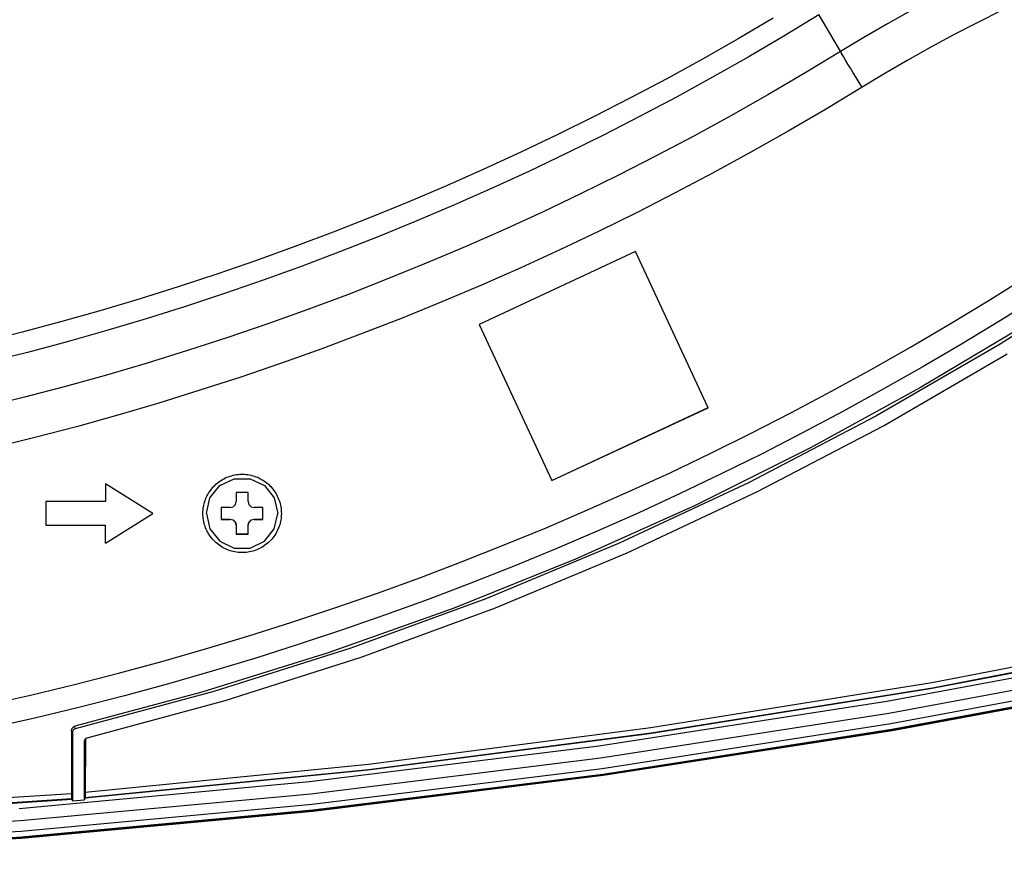
# Model space of a CAD drawing. Units: millimetres. Extents: x 0 to 3810, y 0 to 2540.
# Drawn here: x 1271 to 1354, y 140 to 211 of the extents above; entities that cross this region are included whole.
import ezdxf

# ---------------------------------------------------------------- set-up
doc = ezdxf.new("R2010")
doc.units = ezdxf.units.MM
doc.header["$LTSCALE"] = 209.55
doc.layers.get('0').update_dxf_attribs({"linetype": 'CONTINUOUS'})
doc.layers.add('7_ALL_FEATURES', color=7, linetype='CONTINUOUS')

msp = doc.modelspace()

# ---------------------------------------------------------------- linework, layer by layer
at = {"color": 7, "linetype": 'Continuous'}
for p, q in [((1288.227, 171.432), (1289.43, 172.011)), ((1289.43, 172.011), (1290.765, 172.011)), ((1290.765, 172.011), (1291.968, 171.432)), ((1287.394, 170.388), (1288.227, 171.432)), ((1290.597, 170.836), (1289.597, 170.836)), ((1289.597, 170.836), (1289.597, 170.087)), ((1290.597, 170.087), (1290.597, 170.836)), ((1291.968, 171.432), (1292.8, 170.388)), ((1287.097, 169.087), (1287.394, 170.388)), ((1289.347, 169.654), (1289.53, 169.837)), ((1289.53, 169.837), (1289.597, 170.087)), ((1290.597, 170.087), (1290.664, 169.837)), ((1290.664, 169.837), (1290.847, 169.654)), ((1292.8, 170.388), (1293.097, 169.087)), ((1287.097, 169.087), (1287.394, 167.786)), ((1289.097, 169.587), (1288.347, 169.587)), ((1288.347, 169.587), (1288.347, 168.587)), ((1289.097, 169.587), (1289.347, 169.654)), ((1290.847, 169.654), (1291.097, 169.587)), ((1291.847, 169.587), (1291.097, 169.587)), ((1291.847, 168.587), (1291.847, 169.587)), ((1292.8, 167.786), (1293.097, 169.087)), ((1288.347, 168.608), (1289.097, 168.608)), ((1288.347, 168.587), (1289.097, 168.587)), ((1289.097, 168.608), (1289.347, 168.541)), ((1289.097, 168.608), (1289.097, 168.587)), ((1289.347, 168.52), (1289.097, 168.587)), ((1289.347, 168.541), (1289.53, 168.358)), ((1289.53, 168.337), (1289.347, 168.52)), ((1289.53, 168.358), (1289.597, 168.108)), ((1289.597, 168.087), (1289.53, 168.337)), ((1290.597, 168.108), (1290.664, 168.358)), ((1290.664, 168.337), (1290.597, 168.087)), ((1290.664, 168.358), (1290.847, 168.541)), ((1290.847, 168.52), (1290.664, 168.337)), ((1290.847, 168.541), (1291.097, 168.608)), ((1291.097, 168.587), (1290.847, 168.52)), ((1291.097, 168.608), (1291.847, 168.608)), ((1291.097, 168.608), (1291.097, 168.587)), ((1291.097, 168.587), (1291.847, 168.587)), ((1287.394, 167.786), (1288.227, 166.742)), ((1289.597, 168.087), (1289.597, 167.337)), ((1289.597, 167.358), (1290.597, 167.358)), ((1289.597, 167.337), (1290.597, 167.337)), ((1290.597, 167.337), (1290.597, 168.087)), ((1291.968, 166.742), (1292.8, 167.786)), ((1288.227, 166.742), (1289.43, 166.163)), ((1290.765, 166.163), (1291.968, 166.742)), ((1289.43, 166.163), (1290.765, 166.163))]:
    msp.add_line(p, q, dxfattribs=at)
at = {"layer": '7_ALL_FEATURES', "color": 7, "linetype": 'Continuous'}
for p, q in [((1346.366, 211.403), (1344.37, 210.285)), ((1353.98, 211.404), (1351.982, 210.409)), ((1334.772, 210.758), (1331.809, 209.021)), ((1338.618, 211.038), (1335.659, 209.247)), ((1338.592, 211.082), (1340.523, 207.799)), ((1351.982, 210.409), (1350, 209.382)), ((1344.37, 210.285), (1342.392, 209.134)), ((1331.809, 209.021), (1328.821, 207.327)), ((1335.659, 209.247), (1332.674, 207.499)), ((1342.392, 209.134), (1340.432, 207.952)), ((1350, 209.382), (1348.035, 208.323)), ((1340.432, 207.952), (1337.384, 206.108)), ((1348.035, 208.323), (1346.087, 207.232)), ((1328.821, 207.327), (1325.81, 205.675)), ((1332.674, 207.499), (1329.665, 205.792)), ((1340.679, 207.536), (1340.523, 207.799)), ((1340.858, 207.238), (1340.679, 207.536)), ((1341.057, 206.907), (1340.858, 207.238)), ((1346.087, 207.232), (1344.158, 206.109)), ((1341.273, 206.549), (1341.057, 206.907)), ((1341.504, 206.17), (1341.273, 206.549)), ((1325.81, 205.675), (1322.776, 204.065)), ((1329.665, 205.792), (1326.632, 204.128)), ((1337.384, 206.108), (1334.309, 204.307)), ((1341.745, 205.774), (1341.504, 206.17)), ((1341.994, 205.367), (1341.745, 205.774)), ((1344.158, 206.109), (1342.247, 204.956)), ((1342.247, 204.956), (1339.156, 203.086)), ((1342.247, 204.956), (1341.994, 205.367)), ((1322.776, 204.065), (1319.719, 202.499)), ((1326.632, 204.128), (1323.577, 202.507)), ((1334.309, 204.307), (1331.209, 202.552)), ((1339.156, 203.086), (1336.039, 201.261)), ((1319.719, 202.499), (1316.641, 200.975)), ((1323.577, 202.507), (1320.498, 200.93)), ((1331.209, 202.552), (1328.084, 200.84)), ((1336.039, 201.261), (1332.895, 199.481)), ((1316.641, 200.975), (1313.541, 199.495)), ((1320.498, 200.93), (1317.398, 199.395)), ((1328.084, 200.84), (1324.935, 199.174)), ((1313.541, 199.495), (1310.421, 198.059)), ((1317.398, 199.395), (1314.276, 197.905)), ((1324.935, 199.174), (1321.763, 197.553)), ((1332.895, 199.481), (1329.727, 197.746)), ((1310.421, 198.059), (1307.281, 196.668)), ((1314.276, 197.905), (1311.134, 196.459)), ((1321.763, 197.553), (1318.567, 195.977)), ((1329.727, 197.746), (1326.534, 196.056)), ((1307.281, 196.668), (1304.121, 195.32)), ((1311.134, 196.459), (1307.971, 195.057)), ((1318.567, 195.977), (1315.349, 194.447)), ((1326.534, 196.056), (1323.317, 194.412)), ((1304.121, 195.32), (1300.943, 194.017)), ((1307.971, 195.057), (1304.79, 193.7)), ((1300.943, 194.017), (1297.747, 192.759)), ((1315.349, 194.447), (1312.11, 192.964)), ((1323.317, 194.412), (1320.077, 192.815)), ((1304.79, 193.7), (1301.589, 192.388)), ((1297.747, 192.759), (1294.533, 191.547)), ((1301.589, 192.388), (1298.37, 191.121)), ((1312.11, 192.964), (1308.85, 191.527)), ((1320.077, 192.815), (1316.815, 191.264)), ((1294.533, 191.547), (1291.303, 190.379)), ((1308.85, 191.527), (1305.569, 190.137)), ((1298.37, 191.121), (1295.134, 189.9)), ((1323.173, 191.126), (1310.032, 184.999)), ((1316.815, 191.264), (1313.53, 189.76)), ((1329.301, 177.988), (1323.173, 191.126)), ((1291.303, 190.379), (1288.056, 189.258)), ((1295.134, 189.9), (1291.88, 188.724)), ((1305.569, 190.137), (1302.269, 188.794)), ((1313.53, 189.76), (1310.224, 188.303)), ((1364.048, 189.842), (1353.868, 183.33)), ((1288.056, 189.258), (1284.794, 188.182)), ((1352.843, 186.976), (1356.069, 188.99)), ((1284.794, 188.182), (1281.518, 187.152)), ((1291.88, 188.724), (1288.611, 187.594)), ((1302.269, 188.794), (1298.95, 187.498)), ((1310.224, 188.303), (1306.898, 186.893)), ((1288.611, 187.594), (1285.325, 186.511)), ((1298.95, 187.498), (1295.613, 186.25)), ((1357.14, 187.347), (1353.891, 185.317)), ((1281.518, 187.152), (1278.226, 186.169)), ((1285.325, 186.511), (1282.025, 185.474)), ((1306.898, 186.893), (1303.552, 185.531)), ((1349.589, 185.006), (1352.843, 186.976)), ((1278.226, 186.169), (1274.922, 185.232)), ((1295.613, 186.25), (1292.258, 185.05)), ((1303.552, 185.531), (1300.187, 184.218)), ((1274.922, 185.232), (1271.604, 184.341)), ((1282.025, 185.474), (1278.711, 184.483)), ((1292.258, 185.05), (1288.887, 183.898)), ((1310.032, 184.999), (1316.16, 171.861)), ((1310.036, 185.001), (1316.16, 171.873)), ((1346.308, 183.083), (1349.589, 185.006)), ((1355.886, 184.884), (1347.167, 179.676)), ((1353.891, 185.317), (1350.613, 183.334)), ((1271.604, 184.341), (1268.275, 183.498)), ((1278.711, 184.483), (1275.383, 183.54)), ((1288.887, 183.898), (1285.499, 182.794)), ((1300.187, 184.218), (1296.803, 182.952)), ((1275.383, 183.54), (1272.042, 182.643)), ((1343.001, 181.205), (1346.308, 183.083)), ((1353.868, 183.33), (1343.412, 177.27)), ((1350.613, 183.334), (1347.308, 181.396)), ((1272.042, 182.643), (1268.688, 181.794)), ((1285.499, 182.794), (1282.096, 181.739)), ((1296.803, 182.952), (1293.402, 181.735)), ((1344.035, 176.472), (1354.437, 182.506)), ((1282.096, 181.739), (1278.678, 180.733)), ((1293.402, 181.735), (1289.984, 180.567)), ((1347.308, 181.396), (1343.976, 179.504)), ((1278.678, 180.733), (1275.246, 179.776)), ((1289.984, 180.567), (1286.549, 179.448)), ((1339.668, 179.373), (1343.001, 181.205)), ((1275.246, 179.776), (1271.8, 178.868)), ((1286.549, 179.448), (1283.098, 178.379)), ((1336.309, 177.589), (1339.668, 179.373)), ((1347.167, 179.676), (1337.908, 174.605)), ((1343.976, 179.504), (1340.618, 177.659)), ((1271.8, 178.868), (1268.342, 178.009)), ((1283.098, 178.379), (1279.633, 177.358)), ((1279.633, 177.358), (1276.153, 176.388)), ((1316.16, 171.873), (1329.297, 177.997)), ((1316.16, 171.861), (1329.301, 177.988)), ((1343.412, 177.27), (1332.702, 171.673)), ((1332.926, 175.851), (1336.309, 177.589)), ((1340.618, 177.659), (1337.235, 175.861)), ((1333.382, 170.894), (1344.035, 176.472)), ((1276.153, 176.388), (1272.659, 175.467)), ((1329.519, 174.16), (1332.926, 175.851)), ((1337.235, 175.861), (1333.827, 174.111)), ((1272.659, 175.467), (1269.153, 174.597)), ((1326.088, 172.518), (1329.519, 174.16)), ((1337.908, 174.605), (1328.199, 169.765)), ((1333.827, 174.111), (1330.395, 172.408)), ((1289.21, 172.265), (1289.344, 172.299)), ((1289.344, 172.299), (1289.479, 172.328)), ((1289.479, 172.328), (1289.615, 172.351)), ((1289.615, 172.351), (1289.752, 172.368)), ((1289.752, 172.368), (1289.89, 172.38)), ((1289.89, 172.38), (1290.028, 172.385)), ((1290.028, 172.385), (1290.166, 172.385)), ((1290.166, 172.385), (1290.304, 172.38)), ((1290.304, 172.38), (1290.442, 172.368)), ((1290.442, 172.368), (1290.579, 172.351)), ((1290.579, 172.351), (1290.715, 172.328)), ((1290.715, 172.328), (1290.851, 172.299)), ((1290.851, 172.299), (1290.985, 172.265)), ((1322.635, 170.923), (1326.088, 172.518)), ((1330.395, 172.408), (1326.939, 170.753)), ((1282.597, 169.087), (1278.597, 171.586)), ((1278.597, 171.586), (1278.597, 170.087)), ((1287.691, 171.345), (1287.788, 171.444)), ((1287.788, 171.444), (1287.889, 171.539)), ((1287.889, 171.539), (1287.994, 171.629)), ((1287.994, 171.629), (1288.102, 171.715)), ((1288.102, 171.715), (1288.214, 171.796)), ((1288.214, 171.796), (1288.329, 171.872)), ((1288.329, 171.872), (1288.447, 171.944)), ((1288.447, 171.944), (1288.568, 172.011)), ((1288.568, 172.011), (1288.692, 172.072)), ((1288.692, 172.072), (1288.818, 172.128)), ((1288.818, 172.128), (1288.947, 172.179)), ((1288.947, 172.179), (1289.077, 172.225)), ((1289.077, 172.225), (1289.21, 172.265)), ((1290.985, 172.265), (1291.117, 172.225)), ((1291.117, 172.225), (1291.247, 172.179)), ((1291.247, 172.179), (1291.376, 172.128)), ((1291.376, 172.128), (1291.502, 172.072)), ((1291.502, 172.072), (1291.626, 172.011)), ((1291.626, 172.011), (1291.747, 171.944)), ((1291.747, 171.944), (1291.865, 171.872)), ((1291.865, 171.872), (1291.98, 171.796)), ((1291.98, 171.796), (1292.092, 171.715)), ((1292.092, 171.715), (1292.201, 171.629)), ((1292.201, 171.629), (1292.305, 171.539)), ((1292.305, 171.539), (1292.406, 171.444)), ((1292.406, 171.444), (1292.503, 171.345)), ((1316.16, 171.861), (1316.16, 171.873)), ((1332.702, 171.673), (1321.757, 166.549)), ((1287.141, 170.554), (1287.205, 170.676)), ((1287.205, 170.676), (1287.274, 170.796)), ((1287.274, 170.796), (1287.348, 170.913)), ((1287.348, 170.913), (1287.427, 171.026)), ((1287.427, 171.026), (1287.511, 171.136)), ((1287.511, 171.136), (1287.599, 171.243)), ((1287.599, 171.243), (1287.691, 171.345)), ((1292.503, 171.345), (1292.595, 171.243)), ((1292.595, 171.243), (1292.683, 171.136)), ((1292.683, 171.136), (1292.767, 171.026)), ((1292.767, 171.026), (1292.846, 170.913)), ((1292.846, 170.913), (1292.92, 170.796)), ((1292.92, 170.796), (1292.989, 170.676)), ((1292.989, 170.676), (1293.053, 170.554)), ((1319.16, 169.377), (1322.635, 170.923)), ((1322.498, 165.784), (1333.382, 170.894)), ((1326.939, 170.753), (1323.461, 169.147)), ((1278.597, 170.087), (1273.597, 170.087)), ((1273.597, 170.087), (1273.597, 168.087)), ((1286.869, 169.773), (1286.901, 169.907)), ((1286.901, 169.907), (1286.938, 170.04)), ((1286.938, 170.04), (1286.981, 170.172)), ((1286.981, 170.172), (1287.029, 170.301)), ((1287.029, 170.301), (1287.082, 170.429)), ((1287.082, 170.429), (1287.141, 170.554)), ((1293.053, 170.554), (1293.112, 170.429)), ((1293.112, 170.429), (1293.165, 170.301)), ((1293.165, 170.301), (1293.214, 170.172)), ((1293.214, 170.172), (1293.256, 170.04)), ((1293.256, 170.04), (1293.293, 169.907)), ((1293.293, 169.907), (1293.325, 169.773)), ((1278.597, 166.592), (1282.593, 169.089)), ((1278.597, 166.588), (1282.597, 169.087)), ((1286.797, 169.087), (1286.8, 169.225)), ((1286.8, 168.949), (1286.797, 169.087)), ((1286.8, 169.225), (1286.809, 169.363)), ((1286.809, 169.363), (1286.823, 169.5)), ((1286.823, 169.5), (1286.843, 169.637)), ((1286.843, 169.637), (1286.869, 169.773)), ((1293.325, 169.773), (1293.351, 169.637)), ((1293.351, 169.637), (1293.371, 169.5)), ((1293.371, 169.5), (1293.386, 169.363)), ((1293.386, 169.363), (1293.394, 169.225)), ((1293.394, 169.225), (1293.397, 169.087)), ((1293.397, 169.087), (1293.394, 168.949)), ((1315.664, 167.879), (1319.16, 169.377)), ((1328.199, 169.765), (1318.148, 165.243)), ((1323.461, 169.147), (1319.96, 167.589)), ((1286.809, 168.811), (1286.8, 168.949)), ((1286.823, 168.673), (1286.809, 168.811)), ((1286.843, 168.537), (1286.823, 168.673)), ((1286.869, 168.401), (1286.843, 168.537)), ((1286.901, 168.266), (1286.869, 168.401)), ((1286.938, 168.133), (1286.901, 168.266)), ((1286.981, 168.002), (1286.938, 168.133)), ((1293.256, 168.133), (1293.214, 168.002)), ((1293.293, 168.266), (1293.256, 168.133)), ((1293.325, 168.401), (1293.293, 168.266)), ((1293.351, 168.537), (1293.325, 168.401)), ((1293.371, 168.673), (1293.351, 168.537)), ((1293.386, 168.811), (1293.371, 168.673)), ((1293.394, 168.949), (1293.386, 168.811)), ((1273.597, 168.092), (1278.597, 168.092)), ((1273.597, 168.087), (1278.597, 168.087)), ((1278.597, 166.588), (1278.597, 168.092)), ((1287.029, 167.872), (1286.981, 168.002)), ((1287.082, 167.745), (1287.029, 167.872)), ((1287.141, 167.62), (1287.082, 167.745)), ((1287.205, 167.498), (1287.141, 167.62)), ((1287.274, 167.378), (1287.205, 167.498)), ((1287.348, 167.261), (1287.274, 167.378)), ((1292.92, 167.378), (1292.846, 167.261)), ((1292.989, 167.498), (1292.92, 167.378)), ((1293.053, 167.62), (1292.989, 167.498)), ((1293.112, 167.745), (1293.053, 167.62)), ((1293.165, 167.872), (1293.112, 167.745)), ((1293.214, 168.002), (1293.165, 167.872)), ((1312.147, 166.431), (1315.664, 167.879)), ((1319.96, 167.589), (1316.439, 166.081)), ((1287.427, 167.148), (1287.348, 167.261)), ((1287.511, 167.038), (1287.427, 167.148)), ((1287.599, 166.931), (1287.511, 167.038)), ((1287.691, 166.828), (1287.599, 166.931)), ((1287.788, 166.73), (1287.691, 166.828)), ((1287.889, 166.635), (1287.788, 166.73)), ((1287.994, 166.545), (1287.889, 166.635)), ((1288.102, 166.459), (1287.994, 166.545)), ((1292.201, 166.545), (1292.092, 166.459)), ((1292.305, 166.635), (1292.201, 166.545)), ((1292.406, 166.73), (1292.305, 166.635)), ((1292.503, 166.828), (1292.406, 166.73)), ((1292.595, 166.931), (1292.503, 166.828)), ((1292.683, 167.038), (1292.595, 166.931)), ((1292.767, 167.148), (1292.683, 167.038)), ((1292.846, 167.261), (1292.767, 167.148)), ((1321.757, 166.549), (1310.598, 161.909)), ((1288.214, 166.378), (1288.102, 166.459)), ((1288.329, 166.301), (1288.214, 166.378)), ((1288.447, 166.23), (1288.329, 166.301)), ((1288.568, 166.163), (1288.447, 166.23)), ((1288.692, 166.102), (1288.568, 166.163)), ((1288.818, 166.046), (1288.692, 166.102)), ((1288.947, 165.995), (1288.818, 166.046)), ((1289.077, 165.949), (1288.947, 165.995)), ((1289.21, 165.909), (1289.077, 165.949)), ((1289.344, 165.875), (1289.21, 165.909)), ((1289.479, 165.846), (1289.344, 165.875)), ((1289.615, 165.823), (1289.479, 165.846)), ((1289.752, 165.806), (1289.615, 165.823)), ((1289.89, 165.794), (1289.752, 165.806)), ((1290.028, 165.788), (1289.89, 165.794)), ((1290.166, 165.788), (1290.028, 165.788)), ((1290.304, 165.794), (1290.166, 165.788)), ((1290.442, 165.806), (1290.304, 165.794)), ((1290.579, 165.823), (1290.442, 165.806)), ((1290.715, 165.846), (1290.579, 165.823)), ((1290.851, 165.875), (1290.715, 165.846)), ((1290.985, 165.909), (1290.851, 165.875)), ((1291.117, 165.949), (1290.985, 165.909)), ((1291.247, 165.995), (1291.117, 165.949)), ((1291.376, 166.046), (1291.247, 165.995)), ((1291.502, 166.102), (1291.376, 166.046)), ((1291.626, 166.163), (1291.502, 166.102)), ((1291.747, 166.23), (1291.626, 166.163)), ((1291.865, 166.301), (1291.747, 166.23)), ((1291.98, 166.378), (1291.865, 166.301)), ((1292.092, 166.459), (1291.98, 166.378)), ((1308.611, 165.031), (1312.147, 166.431)), ((1311.401, 161.15), (1322.498, 165.784)), ((1316.439, 166.081), (1312.896, 164.621)), ((1305.055, 163.681), (1308.611, 165.031)), ((1318.148, 165.243), (1307.841, 161.094)), ((1312.896, 164.621), (1309.333, 163.212)), ((1301.48, 162.381), (1305.055, 163.681)), ((1309.333, 163.212), (1305.751, 161.852)), ((1297.888, 161.131), (1301.48, 162.381)), ((1310.598, 161.909), (1299.247, 157.761)), ((1305.751, 161.852), (1302.151, 160.542)), ((1294.279, 159.931), (1297.888, 161.131)), ((1307.841, 161.094), (1297.345, 157.352)), ((1300.114, 157.001), (1311.401, 161.15)), ((1290.653, 158.781), (1294.279, 159.931)), ((1302.151, 160.542), (1298.532, 159.283)), ((1298.532, 159.283), (1294.897, 158.074)), ((1348.111, 154.863), (1371.628, 159.364)), ((1287.012, 157.682), (1290.653, 158.781)), ((1347.967, 154.353), (1371.441, 158.838)), ((1348.157, 154.424), (1371.691, 158.927)), ((1283.356, 156.634), (1287.012, 157.682)), ((1299.247, 157.761), (1287.725, 154.114)), ((1294.897, 158.074), (1291.244, 156.916)), ((1368.444, 157.759), (1344.336, 153.259)), ((1279.685, 155.638), (1283.356, 156.634)), ((1297.345, 157.352), (1286.719, 154.041)), ((1291.244, 156.916), (1287.576, 155.809)), ((1288.658, 153.346), (1300.114, 157.001)), ((1344.505, 152.274), (1368.643, 156.779)), ((1287.576, 155.809), (1283.893, 154.753)), ((1344.673, 151.401), (1368.84, 155.911)), ((1276.001, 154.692), (1279.685, 155.638)), ((1344.755, 150.921), (1368.937, 155.434)), ((1344.76, 150.896), (1368.943, 155.409)), ((1368.963, 155.311), (1344.777, 150.797)), ((1272.304, 153.798), (1276.001, 154.692)), ((1287.725, 154.114), (1276.055, 150.974)), ((1283.893, 154.753), (1280.196, 153.749)), ((1324.372, 150.574), (1347.967, 154.353)), ((1324.471, 151.071), (1348.111, 154.863)), ((1324.499, 150.631), (1348.157, 154.424)), ((1268.595, 152.956), (1272.304, 153.798)), ((1286.719, 154.041), (1276.034, 151.178)), ((1280.196, 153.749), (1276.484, 152.797)), ((1277.054, 150.191), (1288.658, 153.346)), ((1344.336, 153.259), (1320.104, 149.504)), ((1276.484, 152.797), (1272.76, 151.897)), ((1272.76, 151.897), (1269.024, 151.048)), ((1320.242, 148.514), (1344.505, 152.274)), ((1275.738, 150.798), (1275.745, 150.874)), ((1275.827, 150.682), (1275.738, 150.798)), ((1275.738, 150.798), (1275.75, 145.437)), ((1275.745, 150.874), (1275.766, 150.945)), ((1275.766, 150.945), (1275.8, 151.01)), ((1275.8, 151.01), (1275.845, 151.068)), ((1275.834, 150.748), (1275.827, 150.682)), ((1275.856, 150.811), (1275.834, 150.748)), ((1275.845, 151.068), (1275.9, 151.116)), ((1275.891, 150.867), (1275.856, 150.811)), ((1275.937, 150.915), (1275.891, 150.867)), ((1275.9, 151.116), (1275.964, 151.153)), ((1275.993, 150.951), (1275.937, 150.915)), ((1275.964, 151.153), (1276.034, 151.178)), ((1276.055, 150.974), (1275.993, 150.951)), ((1276.055, 150.974), (1276.034, 151.178)), ((1300.728, 147.991), (1324.471, 151.071)), ((1320.378, 147.635), (1344.673, 151.401)), ((1320.446, 147.154), (1344.755, 150.921)), ((1320.45, 147.128), (1344.76, 150.896)), ((1344.777, 150.797), (1320.464, 147.029)), ((1275.827, 150.682), (1275.827, 144.907)), ((1276.914, 150.013), (1276.827, 149.9)), ((1276.827, 149.9), (1276.834, 149.965)), ((1276.834, 149.965), (1276.856, 150.028)), ((1276.856, 150.028), (1276.89, 150.084)), ((1276.89, 150.084), (1276.935, 150.13)), ((1276.914, 150.013), (1276.903, 145.533)), ((1276.919, 150.06), (1276.914, 150.013)), ((1276.935, 150.105), (1276.919, 150.06)), ((1276.935, 150.13), (1276.992, 150.168)), ((1276.96, 150.145), (1276.935, 150.105)), ((1276.964, 150.15), (1276.96, 150.145)), ((1276.992, 150.168), (1277.054, 150.191)), ((1300.672, 147.504), (1324.372, 150.574)), ((1300.739, 147.55), (1324.499, 150.631)), ((1276.827, 144.991), (1276.827, 149.9)), ((1320.104, 149.504), (1295.765, 146.495)), ((1295.872, 145.501), (1320.242, 148.514)), ((1276.892, 145.145), (1300.672, 147.504)), ((1276.896, 145.185), (1300.739, 147.55)), ((1276.904, 145.625), (1300.728, 147.991)), ((1295.98, 144.619), (1320.378, 147.635)), ((1296.032, 144.136), (1320.446, 147.154)), ((1296.036, 144.11), (1320.45, 147.128)), ((1320.464, 147.029), (1296.046, 144.01)), ((1295.765, 146.495), (1271.348, 144.236)), ((1249.518, 143.795), (1275.75, 145.529)), ((1249.522, 143.357), (1275.757, 145.09)), ((1253.903, 143.547), (1275.762, 145.051)), ((1271.424, 143.239), (1295.872, 145.501)), ((1275.75, 145.437), (1275.752, 145.272)), ((1275.752, 145.272), (1275.753, 145.204)), ((1275.753, 145.204), (1275.754, 145.15)), ((1275.754, 145.15), (1275.756, 145.112)), ((1275.756, 145.112), (1275.757, 145.09)), ((1275.757, 145.09), (1275.762, 145.051)), ((1275.762, 145.051), (1275.827, 144.907)), ((1275.827, 144.907), (1276.827, 144.991)), ((1276.892, 145.145), (1276.827, 144.991)), ((1276.896, 145.185), (1276.892, 145.145)), ((1276.898, 145.207), (1276.896, 145.185)), ((1276.899, 145.246), (1276.898, 145.207)), ((1276.901, 145.3), (1276.899, 145.246)), ((1276.902, 145.368), (1276.901, 145.3)), ((1276.903, 145.533), (1276.902, 145.368)), ((1271.5, 142.354), (1295.98, 144.619)), ((1271.538, 141.869), (1296.032, 144.136)), ((1271.54, 141.843), (1296.036, 144.11)), ((1296.046, 144.01), (1271.548, 141.744)), ((1246.915, 141.73), (1271.424, 143.239)), ((1246.962, 140.843), (1271.5, 142.354)), ((1246.985, 140.357), (1271.538, 141.869)), ((1246.986, 140.331), (1271.54, 141.843)), ((1271.548, 141.744), (1246.991, 140.232))]:
    msp.add_line(p, q, dxfattribs=at)

doc.saveas('drawing.dxf')
